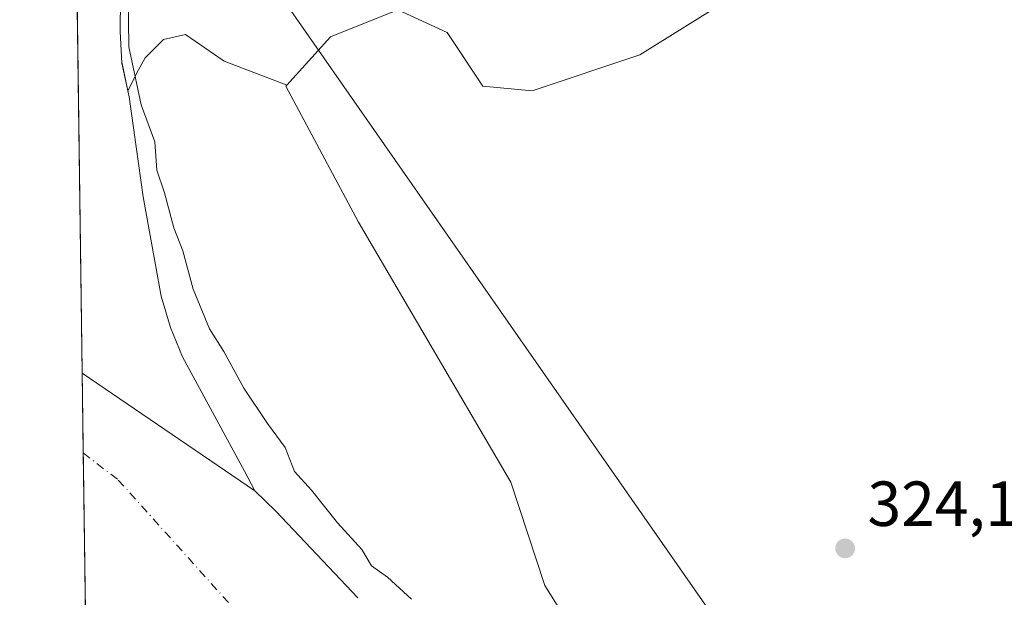
# Model space of a CAD drawing. Units: metres. Extents: x 593992 to 597456, y 4715189 to 4717549.
# Drawn here: x 593992 to 594147, y 4716739 to 4716830 of the extents above; entities that cross this region are included whole.
import ezdxf

# ---------------------------------------------------------------- set-up
doc = ezdxf.new("R2010")
doc.units = ezdxf.units.M
doc.header["$MEASUREMENT"] = 0
doc.linetypes.add('DGN Style 4', pattern=[2.6384748266838614, 1.318413404963828, -0.6592067024819142, 0.001648016756204785, -0.6592067024819142])
for name, color, linetype, lineweight in [('Arbolado forestal CxS', 92, 'Continuous', 0), ('Comarca CxS', 21, 'Continuous', 0), ('Comunidad Autónoma CxS', 142, 'Continuous', 0), ('Corriente artificial Cxs', 4, 'Continuous', 13), ('Corriente natural Cxs', 4, 'Continuous', 13), ('Corriente natural eje', 4, 'DGN Style 4', 0), ('Cultivos leñosos CxS', 92, 'Continuous', 0), ('Curva de nivel normal', 30, 'Continuous', 0), ('Municipio CxS', 4, 'Continuous', 0), ('Provincia CxS', 1, 'Continuous', 0), ('Punto de cota en terreno', 7, 'Continuous', 0), ('Rótulo de punto de cota en terreno', 7, 'Continuous', 0), ('Suelo desnudo CxS', 253, 'Continuous', 0), ('Tendido', 6, 'Continuous', 0)]:
    doc.layers.add(name, color=color, linetype=linetype, lineweight=lineweight)
doc.styles.add('Style-Arial', font='txt')

# ---------------------------------------------------------------- blocks, each defined once
blk = doc.blocks.new('*U8')
at = {"layer": 'Suelo desnudo CxS', "color": 253, "linetype": 'Continuous', "lineweight": 0}
blk.add_polyline3d([(594002.2993000001, 4716733.4966, 319.2293000000063), (594001.7407999998, 4716774.759299999, 317.3745999999956), (594028.9200999998, 4716756.2601, 317.959799999997), (594032.2301000003, 4716753.020099999, 318.2363999999943), (594045.1501000002, 4716739.420100001, 318.8894)], dxfattribs=at)
blk = doc.blocks.new('*U9')
at = {"layer": 'Corriente natural Cxs', "color": 4, "linetype": 'Continuous', "lineweight": 13}
blk.add_polyline3d([(594002.2993000001, 4716733.4966, 319.2293000000063), (594001.7407999998, 4716774.759299999, 317.3745999999956), (594028.9200999998, 4716756.2601, 317.959799999997), (594032.2301000003, 4716753.020099999, 318.2363999999943), (594045.1501000002, 4716739.420100001, 318.8894)], dxfattribs=at)
blk = doc.blocks.new('5PATER')
at = {"layer": 'Arbolado forestal CxS', "linetype": 'Continuous', "lineweight": 0}
h = blk.add_hatch(color=51, dxfattribs=at)
edge = h.paths.add_edge_path()
edge.add_ellipse((0, 0), major_axis=(-0.1095731443231308, -0.1110710700762829), ratio=0.9994222409660322, start_angle=0, end_angle=360)

msp = doc.modelspace()

# ---------------------------------------------------------------- linework, layer by layer
at = {"layer": 'Arbolado forestal CxS', "color": 92, "linetype": 'Continuous', "lineweight": 0}
for points in [[(594162.6401000004, 4716937.8101, 326.2437000000064), (594155.2430999996, 4716926.5449, 325.6281000000017), (594090.2937000003, 4716870.0679, 325.2651999999944), (594095.2352999998, 4716862.301700001, 324.629700000005), (594105.8243000006, 4716855.947699999, 324.659799999994), (594118.5323000001, 4716853.124500001, 324.3353999999963), (594106.5301999999, 4716835.4747, 324.186400000006), (594089.5869000005, 4716824.8859, 324.3962999999931), (594072.6438999996, 4716819.238100001, 324.3178999999946), (594064.8778999997, 4716819.944300001, 323.8736000000063), (594059.2301000003, 4716828.4165, 323.6131000000024), (594051.4653000003, 4716831.945499999, 323.280700000003), (594040.8750999998, 4716827.7105, 323.3864000000031), (594033.9781999999, 4716820.124100001, 323.3408999999957)], [(594106.5301999999, 4716835.4747, 324.186400000006), (594089.5869000005, 4716824.8859, 324.3962999999931), (594072.6438999996, 4716819.238100001, 324.3178999999946), (594064.8778999997, 4716819.944300001, 323.8736000000063), (594059.2301000003, 4716828.4165, 323.6131000000024), (594051.4653000003, 4716831.945499999, 323.280700000003), (594040.8750999998, 4716827.7105, 323.3864000000031), (594033.9781999999, 4716820.124100001, 323.3408999999957), (594033.8810000002, 4716820.1613, 323.3408000000054), (594024.0914000003, 4716823.865499999, 323.5409000000073), (594018.0060000002, 4716828.0988, 323.2881000000052), (594014.5663999999, 4716827.3051, 322.3959000000032), (594011.6560000004, 4716824.3947, 321.320200000002), (594010.5976999998, 4716822.5426, 320.7924000000057), (594008.9390000004, 4716819.225199999, 319.5749000000069), (594008.0296, 4716823.498400001, 319.641300000003), (594008.0100999996, 4716823.590100001, 319.631899999993), (594007.7001, 4716828.5801, 319.437699999995), (594007.8000999996, 4716833.8301, 319.4244000000036)], [(594007.8000999996, 4716833.8301, 319.4244000000036), (594007.7001, 4716828.5801, 319.437699999995), (594008.0100999996, 4716823.590100001, 319.631899999993), (594008.0296, 4716823.498400001, 319.641300000003), (594008.9390000004, 4716819.225199999, 319.5749000000069)], [(594045.1501000002, 4716739.420100001, 318.8894), (594032.2301000003, 4716753.020099999, 318.2363999999943), (594028.9200999998, 4716756.2601, 317.959799999997), (594027.3201000001, 4716759.3201, 318.0581999999995), (594017.5201000003, 4716777.3301, 318.235400000005), (594015.6401000004, 4716781.960100001, 318.100900000005), (594014.1700999998, 4716786.9001, 317.8359000000055), (594011.3701, 4716802.5101, 318.8926000000066), (594009.1401000004, 4716818.280099999, 319.5329999999958), (594008.9390000004, 4716819.225199999, 319.5749000000069), (594010.5976999998, 4716822.5426, 320.7924000000057), (594011.6560000004, 4716824.3947, 321.320200000002), (594014.5663999999, 4716827.3051, 322.3959000000032), (594018.0060000002, 4716828.0988, 323.2881000000052), (594024.0914000003, 4716823.865499999, 323.5409000000073), (594033.8810000002, 4716820.1613, 323.3408000000054), (594033.9781999999, 4716820.124100001, 323.3408999999957), (594033.8151000004, 4716819.944700001, 323.3427999999985), (594045.2697000002, 4716798.5645, 323.4812999999995), (594069.2679000003, 4716757.624299999, 323.0822000000044), (594074.6416999997, 4716741.3215, 323.0433000000049), (594082.0235000001, 4716729.518300001, 323.2364999999991)], [(594033.9781999999, 4716820.124100001, 323.3408999999957), (594033.8810000002, 4716820.1613, 323.3408000000054), (594024.0914000003, 4716823.865499999, 323.5409000000073), (594018.0060000002, 4716828.0988, 323.2881000000052), (594014.5663999999, 4716827.3051, 322.3959000000032), (594011.6560000004, 4716824.3947, 321.320200000002), (594010.5976999998, 4716822.5426, 320.7924000000057), (594008.9390000004, 4716819.225199999, 319.5749000000069)], [(594008.9390000004, 4716819.225199999, 319.5749000000069), (594009.1401000004, 4716818.280099999, 319.5329999999958), (594011.3701, 4716802.5101, 318.8926000000066), (594014.1700999998, 4716786.9001, 317.8359000000055), (594015.6401000004, 4716781.960100001, 318.100900000005), (594017.5201000003, 4716777.3301, 318.235400000005), (594027.3201000001, 4716759.3201, 318.0581999999995), (594028.9200999998, 4716756.2601, 317.959799999997)], [(594033.9781999999, 4716820.124100001, 323.3408999999957), (594033.8151000004, 4716819.944700001, 323.3427999999985), (594045.2697000002, 4716798.5645, 323.4812999999995), (594069.2679000003, 4716757.624299999, 323.0822000000044), (594074.6416999997, 4716741.3215, 323.0433000000049), (594082.0235000001, 4716729.518300001, 323.2364999999991), (594107.0299000005, 4716698.333100001, 323.3938000000053), (594132.4402999999, 4716669.392899999, 322.7451000000001), (594156.4386999998, 4716639.0407, 322.7774999999965), (594181.8491000002, 4716600.924500001, 323.1919999999955), (594189.7287, 4716560.1755, 322.8227999999945), (594203.5066999998, 4716503.0595, 322.9802999999956)], [(594028.9200999998, 4716756.2601, 317.959799999997), (594032.2301000003, 4716753.020099999, 318.2363999999943), (594045.1501000002, 4716739.420100001, 318.8894)]]:
    msp.add_polyline3d(points, dxfattribs=at)
at = {"layer": 'Comarca CxS', "color": 21, "linetype": 'Continuous', "lineweight": 0, "flags": 128}
msp.add_lwpolyline([(597327.7826064876, 4715234.130762871), (594023.2100007078, 4715188.559982819), (594017.7390778243, 4715592.76525491), (593991.9000007074, 4717501.819982796), (597409.8600007324, 4717548.979982798), (597429.8685725214, 4716122.185011709), (597442.3000007316, 4715235.709982821)], close=True, dxfattribs=at)
at = {"layer": 'Comunidad Autónoma CxS', "color": 142, "linetype": 'Continuous', "lineweight": 0, "flags": 128}
msp.add_lwpolyline([(597327.7826064876, 4715234.130762871), (594023.2100007078, 4715188.559982819), (594017.7390778243, 4715592.76525491), (593991.9000007074, 4717501.819982796), (597409.8600007324, 4717548.979982798), (597429.8685725214, 4716122.185011709), (597442.3000007316, 4715235.709982821)], close=True, dxfattribs=at)
at = {"layer": 'Corriente artificial Cxs', "color": 4, "linetype": 'Continuous', "lineweight": 13, "extrusion": (0.001277919844971792, -0.09443133836355715, 0.9955305566660108), "elevation": -444336.310555546, "flags": 128}
msp.add_lwpolyline([(657772.6533124878, 4687291.614389588), (657772.6533124879, 4687385.682596093)], dxfattribs=at)
at = {"layer": 'Corriente artificial Cxs', "color": 4, "linetype": 'Continuous', "lineweight": 13, "extrusion": (-0.01471206840106805, 0.01001352111407547, 0.9998416296785507), "elevation": 38809.85374033949, "flags": 128}
msp.add_lwpolyline([(593969.3009724326, 4716604.111112264), (593942.115904375, 4716622.611239797)], dxfattribs=at)
at = {"layer": 'Corriente artificial Cxs', "color": 4, "linetype": 'Continuous', "lineweight": 13}
msp.add_polyline3d([(594004.4801000003, 4716867.9301, 326.7853000000032), (594003.6901000004, 4716861.1501, 321.1806999999972), (594003.4200999998, 4716858.800100001, 320.1946999999927), (594003.5625999998, 4716858.4386, 320.2085999999982), (594005.7500999998, 4716852.890100001, 319.9670999999944), (594007.0100999996, 4716848.040100001, 318.9927000000025), (594007.8000999996, 4716833.8301, 319.4244000000036), (594007.7001, 4716828.5801, 319.437699999995), (594008.0100999996, 4716823.590100001, 319.631899999993), (594009.1401000004, 4716818.280099999, 319.5329999999958), (594011.3701, 4716802.5101, 318.8926000000066), (594014.1700999998, 4716786.9001, 317.8359000000055), (594015.6401000004, 4716781.960100001, 318.100900000005), (594017.5201000003, 4716777.3301, 318.235400000005), (594027.3201000001, 4716759.3201, 318.0581999999995), (594028.9200999998, 4716756.2601, 317.959799999997), (594001.7407999998, 4716774.759299999, 317.3745999999956), (594000.4735000003, 4716868.398499999, 326.2584000000061), (594001.3000999996, 4716868.300100001, 326.5054999999993), (594002.4669000005, 4716868.1643, 326.8478000000032)], close=True, dxfattribs=at)
msp.add_polyline3d([(594003.4200999998, 4716858.800100001, 320.1946999999927), (594003.5625999998, 4716858.4386, 320.2085999999982), (594005.7500999998, 4716852.890100001, 319.9670999999944), (594007.0100999996, 4716848.040100001, 318.9927000000025), (594007.8000999996, 4716833.8301, 319.4244000000036), (594007.7001, 4716828.5801, 319.437699999995), (594008.0100999996, 4716823.590100001, 319.631899999993), (594009.1401000004, 4716818.280099999, 319.5329999999958), (594011.3701, 4716802.5101, 318.8926000000066), (594014.1700999998, 4716786.9001, 317.8359000000055), (594015.6401000004, 4716781.960100001, 318.100900000005), (594017.5201000003, 4716777.3301, 318.235400000005), (594027.3201000001, 4716759.3201, 318.0581999999995), (594028.9200999998, 4716756.2601, 317.959799999997)], dxfattribs=at)
at = {"layer": 'Corriente natural Cxs', "color": 4, "linetype": 'Continuous', "lineweight": 13, "extrusion": (-0.0006077731885591793, 0.04489502818262733, 0.9989915250172208), "elevation": 211715.7719535796, "flags": 128}
msp.add_lwpolyline([(-657795.5139365045, -4703498.188070301), (-657795.5139365045, -4703539.496209417)], dxfattribs=at)
at = {"layer": 'Corriente natural Cxs', "color": 4, "linetype": 'Continuous', "lineweight": 13, "extrusion": (-0.01471206840106805, 0.01001352111407547, 0.9998416296785507), "elevation": 38809.85374033949, "flags": 128}
msp.add_lwpolyline([(593969.3009724326, 4716604.111112264), (593942.115904375, 4716622.611239797)], dxfattribs=at)
at = {"layer": 'Corriente natural Cxs', "color": 4, "linetype": 'Continuous', "lineweight": 13}
msp.add_polyline3d([(594028.9200999998, 4716756.2601, 317.959799999997), (594032.2301000003, 4716753.020099999, 318.2363999999943), (594045.1501000002, 4716739.420100001, 318.8894)], dxfattribs=at)
at = {"layer": 'Corriente natural eje', "color": 4, "linetype": 'DGN Style 4', "lineweight": 0}
msp.add_polyline3d([(594001.9106000002, 4716762.208500001, 317.0770000000048), (594007.4353, 4716757.944399999, 317.0754000000015), (594037.7801000001, 4716724.210100001, 316.9085999999952), (594116.2301000003, 4716646.040100001, 317.0103999999992), (594142.7701000003, 4716606.870100001, 317.3494999999967), (594157.3800999997, 4716577.370100001, 316.944399999993), (594170.2600999996, 4716526.110099999, 317.2360999999946), (594178.4001000002, 4716485.360099999, 317.2357000000048), (594177.6300999997, 4716463.940099999, 317.3049000000028), (594165.8000999996, 4716408.7401, 317.241599999994), (594154.0100999996, 4716376.280099999, 317.1533000000054), (594151.3800999997, 4716369.710100001, 317.0684000000037), (594136.4001000002, 4716365.7601, 317.3169999999955)], dxfattribs=at)
at = {"layer": 'Cultivos leñosos CxS', "color": 92, "linetype": 'Continuous', "lineweight": 0}
for points in [[(594162.6401000004, 4716937.8101, 326.2437000000064), (594155.2430999996, 4716926.5449, 325.6281000000017), (594090.2937000003, 4716870.0679, 325.2651999999944), (594095.2352999998, 4716862.301700001, 324.629700000005), (594105.8243000006, 4716855.947699999, 324.659799999994), (594118.5323000001, 4716853.124500001, 324.3353999999963), (594106.5301999999, 4716835.4747, 324.186400000006), (594089.5869000005, 4716824.8859, 324.3962999999931), (594072.6438999996, 4716819.238100001, 324.3178999999946), (594064.8778999997, 4716819.944300001, 323.8736000000063), (594059.2301000003, 4716828.4165, 323.6131000000024), (594051.4653000003, 4716831.945499999, 323.280700000003), (594040.8750999998, 4716827.7105, 323.3864000000031), (594033.9781999999, 4716820.124100001, 323.3408999999957)], [(594082.0235000001, 4716729.518300001, 323.2364999999991), (594074.6416999997, 4716741.3215, 323.0433000000049), (594069.2679000003, 4716757.624299999, 323.0822000000044), (594045.2697000002, 4716798.5645, 323.4812999999995), (594033.8151000004, 4716819.944700001, 323.3427999999985), (594033.9781999999, 4716820.124100001, 323.3408999999957), (594040.8750999998, 4716827.7105, 323.3864000000031), (594051.4653000003, 4716831.945499999, 323.280700000003), (594059.2301000003, 4716828.4165, 323.6131000000024), (594064.8778999997, 4716819.944300001, 323.8736000000063), (594072.6438999996, 4716819.238100001, 324.3178999999946), (594089.5869000005, 4716824.8859, 324.3962999999931), (594106.5301999999, 4716835.4747, 324.186400000006), (594118.5323000001, 4716853.124500001, 324.3353999999963), (594105.8243000006, 4716855.947699999, 324.659799999994), (594095.2352999998, 4716862.301700001, 324.629700000005), (594090.2937000003, 4716870.0679, 325.2651999999944), (594155.2430999996, 4716926.5449, 325.6281000000017)], [(594033.9781999999, 4716820.124100001, 323.3408999999957), (594033.8151000004, 4716819.944700001, 323.3427999999985), (594045.2697000002, 4716798.5645, 323.4812999999995), (594069.2679000003, 4716757.624299999, 323.0822000000044), (594074.6416999997, 4716741.3215, 323.0433000000049), (594082.0235000001, 4716729.518300001, 323.2364999999991), (594107.0299000005, 4716698.333100001, 323.3938000000053), (594132.4402999999, 4716669.392899999, 322.7451000000001), (594156.4386999998, 4716639.0407, 322.7774999999965), (594181.8491000002, 4716600.924500001, 323.1919999999955), (594189.7287, 4716560.1755, 322.8227999999945), (594203.5066999998, 4716503.0595, 322.9802999999956)]]:
    msp.add_polyline3d(points, dxfattribs=at)
at = {"layer": 'Curva de nivel normal', "color": 30, "linetype": 'Continuous', "lineweight": 0, "elevation": 320, "flags": 128}
msp.add_lwpolyline([(594053.6200000001, 4716739.1801), (594049.8200000003, 4716742.6801), (594047.3099999996, 4716744.450099999), (594045.8099999996, 4716747.030099999), (594041.9400000004, 4716751.200099999), (594037.8499999996, 4716756.360099999), (594035.1699999999, 4716759.290100001), (594033.7400000002, 4716763.090100001), (594030.9500000002, 4716766.840100001), (594027.1900000004, 4716772.4101), (594024.0599999996, 4716778.200099999), (594021.8200000003, 4716781.7301), (594019.2000000002, 4716787.9901), (594017.6200000001, 4716794.030099999), (594016.1600000003, 4716797.670100001), (594014.6900000004, 4716803.1501), (594013.5, 4716806.720100001), (594013.1900000004, 4716811.1801), (594011.0199999996, 4716817.0101), (594009.0700000003, 4716826.140100001), (594008.8700000001, 4716842.3201)], dxfattribs=at)
at = {"layer": 'Municipio CxS', "color": 4, "linetype": 'Continuous', "lineweight": 0, "flags": 128}
msp.add_lwpolyline([(594017.7390778243, 4715592.76525491), (593991.9000007074, 4717501.819982796), (597409.8600007324, 4717548.979982798)], dxfattribs=at)
at = {"layer": 'Provincia CxS', "color": 1, "linetype": 'Continuous', "lineweight": 0, "flags": 128}
msp.add_lwpolyline([(597327.7826064876, 4715234.130762871), (594023.2100007078, 4715188.559982819), (594017.7390778243, 4715592.76525491), (593991.9000007074, 4717501.819982796), (597409.8600007324, 4717548.979982798), (597429.8685725214, 4716122.185011709), (597442.3000007316, 4715235.709982821)], close=True, dxfattribs=at)
at = {"layer": 'Suelo desnudo CxS', "color": 253, "linetype": 'Continuous', "lineweight": 0, "extrusion": (0.001277919844971792, -0.09443133836355715, 0.9955305566660108), "elevation": -444336.310555546, "flags": 128}
msp.add_lwpolyline([(657772.6533124878, 4687291.614389588), (657772.6533124879, 4687385.682596093)], dxfattribs=at)
at = {"layer": 'Suelo desnudo CxS', "color": 253, "linetype": 'Continuous', "lineweight": 0, "extrusion": (0.0003210238704611472, -0.02370062585528889, 0.9997190491721873), "elevation": -111282.539642636, "flags": 128}
msp.add_lwpolyline([(657829.8926923044, 4706969.314817975), (657829.8926923044, 4706981.870296715)], dxfattribs=at)
at = {"layer": 'Suelo desnudo CxS', "color": 253, "linetype": 'Continuous', "lineweight": 0, "extrusion": (-0.01471208824449879, 0.01001357146260525, 0.9998416288823192), "elevation": 38810.0794342576, "flags": 128}
msp.add_lwpolyline([(593942.1158371519, 4716622.60940377), (593969.3008052242, 4716604.109276229)], dxfattribs=at)
at = {"layer": 'Suelo desnudo CxS', "color": 253, "linetype": 'Continuous', "lineweight": 0, "extrusion": (-0.001011545943681922, 0.0747385639890523, 0.9972026493284393), "elevation": 352239.3639422542, "flags": 128}
msp.add_lwpolyline([(-657780.486108876, -4695068.260847058), (-657780.4861088758, -4695097.055926618)], dxfattribs=at)
at = {"layer": 'Suelo desnudo CxS', "color": 253, "linetype": 'Continuous', "lineweight": 0}
for points in [[(594007.8000999996, 4716833.8301, 319.4244000000036), (594007.7001, 4716828.5801, 319.437699999995), (594008.0100999996, 4716823.590100001, 319.631899999993), (594008.0296, 4716823.498400001, 319.641300000003), (594008.9390000004, 4716819.225199999, 319.5749000000069), (594009.1401000004, 4716818.280099999, 319.5329999999958), (594011.3701, 4716802.5101, 318.8926000000066), (594014.1700999998, 4716786.9001, 317.8359000000055), (594015.6401000004, 4716781.960100001, 318.100900000005), (594017.5201000003, 4716777.3301, 318.235400000005), (594027.3201000001, 4716759.3201, 318.0581999999995), (594028.9200999998, 4716756.2601, 317.959799999997), (594001.7407999998, 4716774.759299999, 317.3745999999956), (593999.9754999997, 4716905.1821, 323.1141999999964)], [(594007.8000999996, 4716833.8301, 319.4244000000036), (594007.7001, 4716828.5801, 319.437699999995), (594008.0100999996, 4716823.590100001, 319.631899999993), (594008.0296, 4716823.498400001, 319.641300000003), (594008.9390000004, 4716819.225199999, 319.5749000000069)], [(594008.9390000004, 4716819.225199999, 319.5749000000069), (594009.1401000004, 4716818.280099999, 319.5329999999958), (594011.3701, 4716802.5101, 318.8926000000066), (594014.1700999998, 4716786.9001, 317.8359000000055), (594015.6401000004, 4716781.960100001, 318.100900000005), (594017.5201000003, 4716777.3301, 318.235400000005), (594027.3201000001, 4716759.3201, 318.0581999999995), (594028.9200999998, 4716756.2601, 317.959799999997)], [(594028.9200999998, 4716756.2601, 317.959799999997), (594032.2301000003, 4716753.020099999, 318.2363999999943), (594045.1501000002, 4716739.420100001, 318.8894)]]:
    msp.add_polyline3d(points, dxfattribs=at)
at = {"layer": 'Tendido', "color": 6, "linetype": 'Continuous', "lineweight": 0}
msp.add_polyline3d([(594010.0999999996, 4716867.289999999, 331.3653000000049), (594029.8799999999, 4716838.710000001, 327.9278000000049), (594123.3032000001, 4716704.7479, 324.0782000000036), (594217.6399999997, 4716569.76, 327.304099999994), (594251.6918000003, 4716469.1238, 326.4435999999987), (594307.6799999997, 4716307.350000001, 326.9508999999962), (594354.0199999996, 4716171.029999999, 325.5112999999984), (594395.4930999996, 4716052.536499999, 325.099000000002), (594426.0111999996, 4715962.608700001, 326.8809999999939)], dxfattribs=at)

# ---------------------------------------------------------------- block references
at = {"layer": 'Corriente natural Cxs', "color": 4, "linetype": 'Continuous', "lineweight": 13}
msp.add_blockref('*U9', (0, 0), dxfattribs=at)
at = {"layer": 'Punto de cota en terreno', "color": 7, "linetype": 'Continuous', "lineweight": 0, "xscale": 10, "yscale": 10, "zscale": 10}
msp.add_blockref('5PATER', (594121.9199999999, 4716747.189999999, 324.1199999999953), dxfattribs=at)
at = {"layer": 'Suelo desnudo CxS', "color": 253, "linetype": 'Continuous', "lineweight": 0}
msp.add_blockref('*U8', (0, 0), dxfattribs=at)

# ---------------------------------------------------------------- texts
at = {"layer": 'Rótulo de punto de cota en terreno', "color": 7, "linetype": 'Continuous', "lineweight": 0, "style": 'Style-Arial'}
msp.add_text('324,12', height=7.000000000000002, dxfattribs=at).set_placement((594125.4478000002, 4716750.717800001))

doc.saveas('drawing.dxf')
